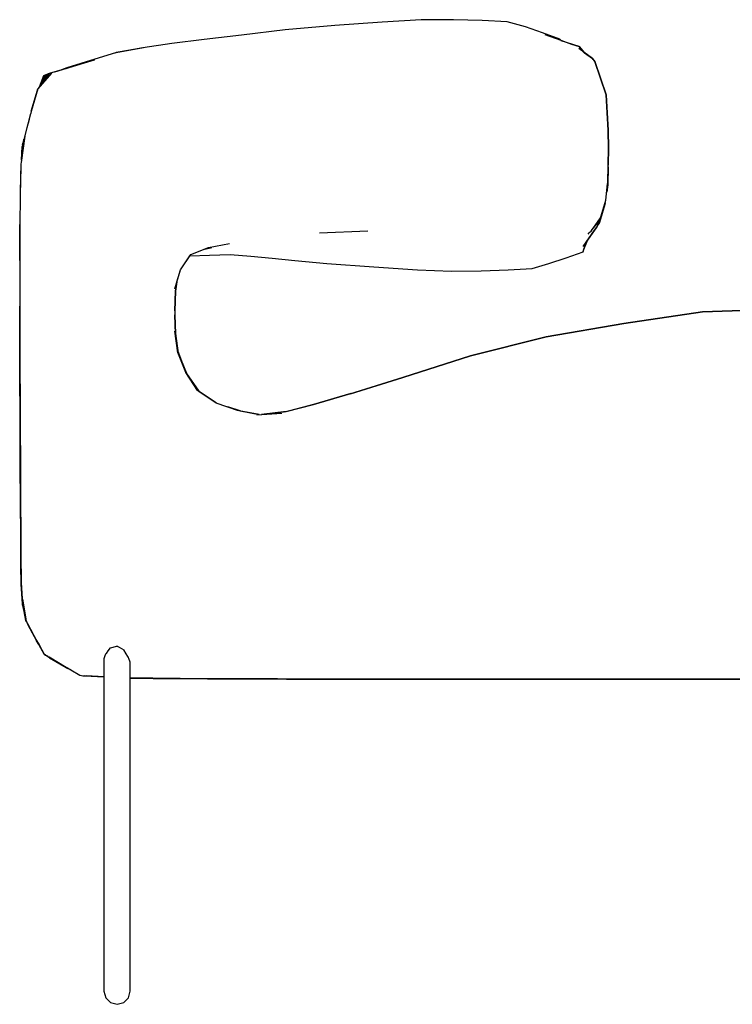
# Model space of a CAD drawing. Units: centimetres. Extents: x -85 to 123, y -55 to 116.
# Drawn here: x 31 to 75, y 56 to 116 of the extents above; entities that cross this region are included whole.
import ezdxf

# ---------------------------------------------------------------- set-up
doc = ezdxf.new("R2010")
doc.units = ezdxf.units.CM
doc.header["$MEASUREMENT"] = 0

msp = doc.modelspace()

# ---------------------------------------------------------------- linework, layer by layer
for points in [[(63.392, 115.247), (64.361, 114.913), (65.028, 114.66), (65.485, 114.516), (65.82, 114.145), (66.293, 113.789), (66.347, 113.734), (66.387, 113.677), (66.435, 113.615), (66.788, 112.589), (67.129, 111.559), (67.206, 110.467), (67.256, 109.4), (67.257, 109.368), (67.285, 108.331), (67.259, 107.261)], [(37.134, 114.142), (37.175, 114.153), (38.852, 114.457)], [(65.82, 114.145), (65.485, 114.516), (64.391, 114.861)], [(66.771, 103.977), (67.111, 105.125), (67.229, 106.117), (67.232, 106.194), (67.259, 107.261), (67.285, 108.331), (67.257, 109.368), (67.256, 109.4), (67.206, 110.467), (67.129, 111.559), (66.788, 112.589), (66.435, 113.615), (66.387, 113.677), (66.347, 113.734), (66.293, 113.789), (65.471, 114.408)], [(34.501, 113.289), (33.087, 112.876)], [(33.852, 113.103), (33.422, 112.974), (34.427, 113.274)], [(32.738, 112.733), (32.474, 112.029), (32.4, 111.942), (32.375, 111.866), (32.349, 111.79), (32.257, 111.475), (31.994, 110.577), (32.349, 111.79), (32.375, 111.866), (32.4, 111.942), (31.985, 110.548), (31.958, 110.454), (31.93, 110.353), (31.52, 108.76), (31.496, 108.664)], [(33.22, 112.901), (32.4, 111.942)], [(32.49, 112.047), (32.771, 112.744)], [(32.627, 112.224), (32.984, 112.835)], [(31.985, 110.548), (31.958, 110.454), (31.93, 110.353), (31.792, 109.818)], [(31.595, 109.039), (31.366, 107.44), (31.362, 107.348), (31.357, 107.239), (31.355, 107.152), (31.307, 105.482), (31.299, 103.518), (31.291, 101.335), (31.285, 98.784), (31.284, 98.64)], [(31.387, 107.586), (31.432, 108.413)], [(31.416, 107.805), (31.477, 108.585)], [(31.341, 106.683), (31.307, 105.482), (31.299, 103.518), (31.296, 102.807)], [(67.071, 104.969), (67.054, 104.863), (66.731, 103.773), (66.657, 103.637), (66.544, 103.464), (66.421, 103.289), (65.997, 102.679), (65.727, 102.053)], [(65.736, 102.304), (66.421, 103.289), (66.544, 103.464), (66.657, 103.637), (66.731, 103.773), (67.054, 104.863), (67.071, 104.969), (67.077, 105.014)], [(66.032, 103.06), (66.1, 103.132), (66.166, 103.194), (66.217, 103.243), (66.793, 104.058)], [(66.261, 103.305), (66.756, 103.888)], [(49.614, 103.124), (52.573, 103.256)], [(49.614, 103.124), (52.573, 103.256)], [(31.296, 102.801), (31.291, 101.335), (31.289, 100.57)], [(40.769, 99.711), (41.109, 100.88), (41.745, 101.806), (42.83, 102.228), (44.112, 102.474)], [(65.726, 101.983), (65.883, 102.416)], [(42.605, 102.14), (43.024, 102.237)], [(42.626, 102.149), (42.943, 102.234)], [(40.858, 100.016), (40.8, 99.724), (40.857, 100.012)], [(40.875, 100.077), (40.802, 99.686)], [(40.804, 99.742), (40.8, 99.724), (40.804, 99.741)], [(111.307, 98.727), (108.504, 98.763), (105.022, 98.808), (100.956, 98.857), (96.533, 98.91), (91.933, 98.871), (87.277, 98.738), (82.589, 98.603), (77.856, 98.467), (73.032, 98.3), (68.227, 97.596), (63.462, 96.772), (58.848, 95.619), (54.702, 94.283), (51.449, 93.279)], [(51.51, 93.298), (54.702, 94.283), (58.848, 95.619), (63.462, 96.772), (68.227, 97.596), (73.032, 98.3), (77.856, 98.467), (82.589, 98.603), (87.277, 98.738), (91.933, 98.871), (96.533, 98.91), (100.956, 98.857), (105.022, 98.808), (108.504, 98.763)], [(31.286, 96.479), (31.283, 98.236), (31.285, 97.238)], [(31.286, 96.749), (31.283, 98.11), (31.286, 96.742)], [(40.766, 98.374), (40.766, 98.406), (40.786, 97.061)], [(31.285, 97.711), (31.285, 97.029)], [(43.287, 92.734), (42.162, 93.492), (41.446, 94.602), (40.956, 95.817), (40.959, 95.804), (40.763, 97.115)], [(40.786, 97.065), (40.786, 97.061), (40.786, 97.065)], [(40.955, 95.87), (40.952, 95.891)], [(41.143, 95.355), (40.962, 95.817)], [(31.308, 91.454), (31.29, 94.802), (31.289, 94.899), (31.289, 94.923), (31.289, 94.988), (31.288, 95.142), (31.288, 95.366), (31.287, 95.574), (31.304, 92.252), (31.289, 95.12), (31.304, 92.257), (31.288, 95.142), (31.289, 94.988), (31.289, 94.923), (31.308, 91.504), (31.29, 94.802)], [(31.287, 95.415), (31.287, 95.574), (31.287, 95.416)], [(31.289, 95.112), (31.289, 94.991), (31.304, 92.257), (31.287, 95.574), (31.288, 95.366), (31.288, 95.142), (31.289, 94.992), (31.304, 92.253), (31.288, 95.142), (31.289, 94.993)], [(31.287, 95.46), (31.288, 95.366), (31.287, 95.463)], [(41.145, 95.35), (41.473, 94.56), (41.484, 94.543)], [(41.457, 94.585), (41.192, 95.233)], [(43.27, 92.739), (44.644, 92.27)], [(44.763, 92.248), (44.001, 92.49), (44.763, 92.249), (45.929, 92.022), (44.703, 92.26)], [(45.772, 92.011), (47.301, 92.116)], [(31.345, 84.612), (31.354, 83.266), (31.345, 84.669), (31.354, 83.265), (31.345, 84.612), (31.345, 84.638), (31.345, 84.669), (31.354, 83.255), (31.344, 84.83), (31.354, 83.272), (31.354, 83.227), (31.354, 83.218), (31.355, 83.109)], [(31.359, 82.867), (31.354, 83.227), (31.358, 82.95), (31.362, 82.596), (31.354, 83.227), (31.354, 83.272), (31.344, 84.83), (31.354, 83.255), (31.345, 84.669), (31.345, 84.638), (31.345, 84.612)], [(31.354, 83.265), (31.345, 84.612)], [(31.361, 82.686), (31.354, 83.26), (31.362, 82.614)], [(31.358, 82.964), (31.354, 83.26), (31.358, 82.978)], [(31.357, 83.008), (31.354, 83.227), (31.354, 83.218), (31.355, 83.109), (31.355, 83.074), (31.355, 83.066)], [(31.355, 83.34), (31.369, 81.862), (31.372, 81.79)], [(31.358, 82.933), (31.355, 83.066), (31.355, 83.074), (31.355, 83.109), (31.36, 82.774), (31.356, 83.021)], [(31.372, 81.804), (31.369, 81.862), (31.362, 82.596)], [(31.457, 80.737), (31.651, 79.527), (31.668, 79.437), (31.564, 79.991)], [(31.746, 79.267), (31.739, 79.283), (31.719, 79.322), (31.693, 79.378), (31.668, 79.437), (31.451, 80.595)], [(31.539, 80.127), (31.456, 80.498)], [(31.651, 79.527), (31.668, 79.437), (31.693, 79.378), (31.719, 79.322), (31.739, 79.283), (31.744, 79.271)], [(32.41, 78.05), (32.316, 78.182)], [(36.544, 77.395), (36.552, 77.399), (36.582, 77.416), (36.696, 77.571), (36.838, 77.768), (36.84, 77.769), (37.225, 77.865), (37.234, 77.865), (37.237, 77.865), (37.238, 77.865), (37.239, 77.865), (37.24, 77.865), (37.24, 77.865), (37.241, 77.865), (37.242, 77.865), (37.243, 77.865), (37.246, 77.865), (37.368, 77.794), (37.641, 77.642), (37.645, 77.636)], [(37.246, 77.865), (37.24, 77.865), (37.225, 77.865)], [(36.437, 77.107), (36.441, 77.119), (36.528, 77.355), (36.544, 77.395)], [(36.437, 77.107), (36.437, 59.876), (36.437, 59.165), (36.437, 58.512), (36.437, 57.937), (36.437, 57.456), (36.437, 57.09), (36.437, 56.856), (36.437, 56.774)], [(38.043, 76.879), (37.957, 77.113), (37.939, 77.159), (37.935, 77.17), (37.929, 77.175), (37.892, 77.23), (37.795, 77.386), (37.645, 77.636)], [(33.868, 76.724), (34.967, 76.097), (35.057, 76.069), (35.144, 76.061), (35.211, 76.055), (35.238, 76.054), (35.257, 76.052), (35.264, 76.052), (35.264, 76.052), (36.437, 75.98), (35.365, 76.046)], [(34.409, 76.415), (34.022, 76.622)], [(34.221, 76.516), (34.106, 76.569)], [(34.326, 76.46), (34.183, 76.523)], [(38.043, 56.774), (38.043, 56.856), (38.043, 57.09), (38.043, 57.456), (38.043, 57.937), (38.043, 58.512), (38.043, 59.165), (38.043, 59.876), (38.043, 76.879)], [(35.256, 76.053), (35.257, 76.052)], [(36.437, 75.98), (35.264, 76.052)], [(38.043, 75.911), (39.357, 75.899), (39.366, 75.899), (39.357, 75.899), (39.412, 75.899), (39.429, 75.899), (41.086, 75.886), (39.444, 75.898), (41.017, 75.886), (39.444, 75.898), (41.04, 75.886), (39.442, 75.898)], [(41.07, 75.886), (41.039, 75.886), (39.476, 75.898)], [(47.021, 75.858), (45.237, 75.86), (46.521, 75.858)], [(45.237, 75.86), (47.903, 75.857)], [(46.837, 75.858), (48.164, 75.857), (47.027, 75.858)], [(51.417, 75.856), (48.161, 75.857), (49.648, 75.856)], [(51.243, 75.856), (48.19, 75.857)], [(55.625, 75.856), (51.727, 75.856), (53.417, 75.856), (51.727, 75.856), (53.394, 75.856), (55.625, 75.856), (60.408, 75.856), (65.223, 75.856), (70.018, 75.856), (74.8, 75.856)], [(51.727, 75.856), (53.417, 75.856), (51.727, 75.856), (53.394, 75.856), (55.625, 75.856)], [(55.625, 75.856), (58.019, 75.856)], [(55.659, 75.856), (58.053, 75.856), (60.446, 75.856), (60.432, 75.856), (60.418, 75.856), (60.408, 75.856)], [(58.083, 75.856), (55.659, 75.856)], [(63.125, 75.856), (65.534, 75.856), (60.827, 75.856), (58.399, 75.856), (58.322, 75.856), (58.26, 75.856), (58.197, 75.856), (55.812, 75.856)], [(60.408, 75.856), (62.82, 75.856)], [(65.534, 75.856), (63.125, 75.856), (60.827, 75.856), (65.534, 75.856)], [(65.223, 75.856), (65.231, 75.856), (65.243, 75.856), (65.255, 75.856), (67.668, 75.856), (67.686, 75.856), (67.712, 75.856), (70.117, 75.856), (67.773, 75.856), (65.36, 75.856), (67.739, 75.856), (70.117, 75.856), (70.096, 75.856), (70.075, 75.856)], [(67.625, 75.856), (65.223, 75.856)], [(70.045, 75.856), (67.668, 75.856), (65.255, 75.856), (67.65, 75.856), (70.045, 75.856), (70.036, 75.856), (70.026, 75.856), (70.018, 75.856)], [(70.018, 75.856), (70.026, 75.856), (70.036, 75.856), (70.045, 75.856), (67.65, 75.856)], [(70.075, 75.856), (72.457, 75.856)]]:
    msp.add_lwpolyline(points)
for points, knots in [([(64.3, 114.968), (64.3, 114.968), (64.331, 114.951), (64.331, 114.951), (64.331, 114.951), (64.368, 114.91), (64.368, 114.91), (64.368, 114.91), (64.331, 114.951), (64.331, 114.951), (64.331, 114.951), (64.3, 114.968), (64.3, 114.968), (64.3, 114.968), (63.252, 115.364), (63.252, 115.364), (63.252, 115.364), (62.2, 115.722), (62.2, 115.722), (62.2, 115.722), (61.077, 116.021), (61.077, 116.021), (61.077, 116.021), (59.551, 116.106), (59.551, 116.106), (59.551, 116.106), (57.802, 116.161), (57.802, 116.161), (57.802, 116.161), (55.833, 116.144), (55.833, 116.144), (55.833, 116.144), (53.453, 116.001), (53.453, 116.001), (53.453, 116.001), (50.54, 115.8), (50.54, 115.8), (50.54, 115.8), (47.513, 115.534), (47.513, 115.534), (47.513, 115.534), (44.838, 115.218), (44.838, 115.218), (44.838, 115.218), (42.561, 114.941), (42.561, 114.941), (42.561, 114.941), (40.58, 114.698), (40.58, 114.698), (40.58, 114.698), (38.803, 114.451), (38.803, 114.451), (38.803, 114.451), (37.9, 114.284), (37.9, 114.284), (37.9, 114.284), (37.175, 114.153), (37.175, 114.153), (37.175, 114.153), (37.134, 114.142), (37.134, 114.142), (37.134, 114.142), (35.612, 113.675), (35.612, 113.675)], [0, 0, 0, 0, 1, 1, 1, 2, 2, 2, 3, 3, 3, 4, 4, 4, 5, 5, 5, 6, 6, 6, 7, 7, 7, 8, 8, 8, 9, 9, 9, 10, 10, 10, 11, 11, 11, 12, 12, 12, 13, 13, 13, 14, 14, 14, 15, 15, 15, 16, 16, 16, 17, 17, 17, 18, 18, 18, 19, 19, 19, 20, 20, 20, 21, 21, 21, 21]), ([(34.202, 113.218), (34.202, 113.218), (35.612, 113.675), (35.612, 113.675), (35.612, 113.675), (34.174, 113.209), (34.174, 113.209), (34.174, 113.209), (33.847, 113.101), (33.847, 113.101), (33.847, 113.101), (34.174, 113.209), (34.174, 113.209), (34.174, 113.209), (35.612, 113.675), (35.612, 113.675)], [0, 0, 0, 0, 1, 1, 1, 2, 2, 2, 3, 3, 3, 4, 4, 4, 5, 5, 5, 5]), ([(34.125, 113.184), (34.125, 113.184), (34.245, 113.223), (34.245, 113.223), (34.245, 113.223), (34.131, 113.186), (34.131, 113.186), (34.131, 113.186), (34.245, 113.223), (34.245, 113.223)], [0, 0, 0, 0, 1, 1, 1, 2, 2, 2, 3, 3, 3, 3]), ([(34.299, 113.238), (34.299, 113.238), (34.376, 113.261), (34.376, 113.261), (34.376, 113.261), (35.858, 113.703), (35.858, 113.703), (35.858, 113.703), (34.41, 113.271), (34.41, 113.271), (34.41, 113.271), (35.858, 113.703), (35.858, 113.703), (35.858, 113.703), (34.376, 113.261), (34.376, 113.261), (34.376, 113.261), (34.299, 113.238), (34.299, 113.238), (34.299, 113.238), (34.357, 113.255), (34.357, 113.255), (34.357, 113.255), (34.299, 113.238), (34.299, 113.238), (34.299, 113.238), (34.187, 113.202), (34.187, 113.202)], [0, 0, 0, 0, 1, 1, 1, 2, 2, 2, 3, 3, 3, 4, 4, 4, 5, 5, 5, 6, 6, 6, 7, 7, 7, 8, 8, 8, 9, 9, 9, 9]), ([(33.433, 112.978), (33.433, 112.978), (33.087, 112.876), (33.087, 112.876), (33.087, 112.876), (33.032, 112.858), (33.032, 112.858), (33.032, 112.858), (32.984, 112.835), (32.984, 112.835), (32.984, 112.835), (32.944, 112.809), (32.944, 112.809), (32.944, 112.809), (32.888, 112.787), (32.888, 112.787), (32.888, 112.787), (32.835, 112.767), (32.835, 112.767), (32.835, 112.767), (32.771, 112.744), (32.771, 112.744), (32.771, 112.744), (32.739, 112.733), (32.739, 112.733), (32.739, 112.733), (32.738, 112.733), (32.738, 112.733), (32.738, 112.733), (32.739, 112.733), (32.739, 112.733), (32.739, 112.733), (32.771, 112.744), (32.771, 112.744), (32.771, 112.744), (32.835, 112.767), (32.835, 112.767), (32.835, 112.767), (32.888, 112.787), (32.888, 112.787), (32.888, 112.787), (32.944, 112.809), (32.944, 112.809), (32.944, 112.809), (32.984, 112.835), (32.984, 112.835), (32.984, 112.835), (33.032, 112.858), (33.032, 112.858), (33.032, 112.858), (33.087, 112.876), (33.087, 112.876), (33.087, 112.876), (32.564, 112.133), (32.564, 112.133), (32.564, 112.133), (32.888, 112.787), (32.888, 112.787)], [0, 0, 0, 0, 1, 1, 1, 2, 2, 2, 3, 3, 3, 4, 4, 4, 5, 5, 5, 6, 6, 6, 7, 7, 7, 8, 8, 8, 9, 9, 9, 10, 10, 10, 11, 11, 11, 12, 12, 12, 13, 13, 13, 14, 14, 14, 15, 15, 15, 16, 16, 16, 17, 17, 17, 18, 18, 18, 19, 19, 19, 19]), ([(31.789, 109.808), (31.789, 109.808), (31.52, 108.76), (31.52, 108.76), (31.52, 108.76), (31.496, 108.664), (31.496, 108.664), (31.496, 108.664), (31.484, 108.615), (31.484, 108.615), (31.484, 108.615), (31.477, 108.585), (31.477, 108.585), (31.477, 108.585), (31.459, 108.517), (31.459, 108.517), (31.459, 108.517), (31.477, 108.585), (31.477, 108.585), (31.477, 108.585), (31.459, 108.517), (31.459, 108.517), (31.459, 108.517), (31.477, 108.585), (31.477, 108.585), (31.477, 108.585), (31.484, 108.615), (31.484, 108.615), (31.484, 108.615), (31.496, 108.664), (31.496, 108.664), (31.496, 108.664), (31.411, 107.753), (31.411, 107.753), (31.411, 107.753), (31.543, 108.852), (31.543, 108.852)], [0, 0, 0, 0, 1, 1, 1, 2, 2, 2, 3, 3, 3, 4, 4, 4, 5, 5, 5, 6, 6, 6, 7, 7, 7, 8, 8, 8, 9, 9, 9, 10, 10, 10, 11, 11, 11, 12, 12, 12, 12]), ([(31.385, 107.575), (31.385, 107.575), (31.425, 108.385), (31.425, 108.385), (31.425, 108.385), (31.426, 108.387), (31.426, 108.387), (31.426, 108.387), (31.425, 108.385), (31.425, 108.385), (31.425, 108.385), (31.398, 107.844), (31.398, 107.844), (31.398, 107.844), (31.385, 107.575), (31.385, 107.575), (31.385, 107.575), (31.366, 107.44), (31.366, 107.44), (31.366, 107.44), (31.362, 107.348), (31.362, 107.348), (31.362, 107.348), (31.357, 107.239), (31.357, 107.239), (31.357, 107.239), (31.355, 107.152), (31.355, 107.152), (31.355, 107.152), (31.342, 106.728), (31.342, 106.728)], [0, 0, 0, 0, 1, 1, 1, 2, 2, 2, 3, 3, 3, 4, 4, 4, 5, 5, 5, 6, 6, 6, 7, 7, 7, 8, 8, 8, 9, 9, 9, 10, 10, 10, 10]), ([(67.258, 107.175), (67.258, 107.175), (67.237, 106.065), (67.237, 106.065), (67.237, 106.065), (67.171, 105.627), (67.171, 105.627), (67.171, 105.627), (67.237, 106.065), (67.237, 106.065), (67.237, 106.065), (67.258, 107.175), (67.258, 107.175), (67.258, 107.175), (67.259, 107.274), (67.259, 107.274)], [0, 0, 0, 0, 1, 1, 1, 2, 2, 2, 3, 3, 3, 4, 4, 4, 5, 5, 5, 5]), ([(31.347, 106.865), (31.347, 106.865), (31.344, 106.751), (31.344, 106.751), (31.344, 106.751), (31.347, 106.865), (31.347, 106.865)], [0, 0, 0, 0, 1, 1, 1, 2, 2, 2, 2]), ([(31.3, 103.638), (31.3, 103.638), (31.297, 103.098), (31.297, 103.098), (31.297, 103.098), (31.3, 103.637), (31.3, 103.637), (31.3, 103.637), (31.297, 103.037), (31.297, 103.037), (31.297, 103.037), (31.292, 101.466), (31.292, 101.466), (31.292, 101.466), (31.297, 103.026), (31.297, 103.026), (31.297, 103.026), (31.3, 103.637), (31.3, 103.637), (31.3, 103.637), (31.297, 103.026), (31.297, 103.026), (31.297, 103.026), (31.292, 101.466), (31.292, 101.466), (31.292, 101.466), (31.297, 103.098), (31.297, 103.098), (31.297, 103.098), (31.292, 101.448), (31.292, 101.448), (31.292, 101.448), (31.297, 103.098), (31.297, 103.098), (31.297, 103.098), (31.292, 101.468), (31.292, 101.468), (31.292, 101.468), (31.298, 103.231), (31.298, 103.231), (31.298, 103.231), (31.292, 101.468), (31.292, 101.468)], [0, 0, 0, 0, 1, 1, 1, 2, 2, 2, 3, 3, 3, 4, 4, 4, 5, 5, 5, 6, 6, 6, 7, 7, 7, 8, 8, 8, 9, 9, 9, 10, 10, 10, 11, 11, 11, 12, 12, 12, 13, 13, 13, 14, 14, 14, 14]), ([(40.894, 100.143), (40.894, 100.143), (40.799, 99.564), (40.799, 99.564), (40.799, 99.564), (40.766, 98.365), (40.766, 98.365), (40.766, 98.365), (40.799, 99.564), (40.799, 99.564), (40.799, 99.564), (40.894, 100.143), (40.894, 100.143), (40.894, 100.143), (41.109, 100.88), (41.109, 100.88), (41.109, 100.88), (41.685, 101.718), (41.685, 101.718), (41.685, 101.718), (42.884, 101.763), (42.884, 101.763), (42.884, 101.763), (44.143, 101.802), (44.143, 101.802), (44.143, 101.802), (45.422, 101.706), (45.422, 101.706), (45.422, 101.706), (46.717, 101.586), (46.717, 101.586), (46.717, 101.586), (48.11, 101.445), (48.11, 101.445), (48.11, 101.445), (50.056, 101.255), (50.056, 101.255), (50.056, 101.255), (52.941, 101.045), (52.941, 101.045), (52.941, 101.045), (55.596, 100.88), (55.596, 100.88), (55.596, 100.88), (57.686, 100.784), (57.686, 100.784), (57.686, 100.784), (59.505, 100.811), (59.505, 100.811), (59.505, 100.811), (61.156, 100.868), (61.156, 100.868), (61.156, 100.868), (62.623, 100.942), (62.623, 100.942), (62.623, 100.942), (63.634, 101.25), (63.634, 101.25), (63.634, 101.25), (64.699, 101.6), (64.699, 101.6), (64.699, 101.6), (65.729, 101.973), (65.729, 101.973), (65.729, 101.973), (65.801, 102.189), (65.801, 102.189)], [0, 0, 0, 0, 1, 1, 1, 2, 2, 2, 3, 3, 3, 4, 4, 4, 5, 5, 5, 6, 6, 6, 7, 7, 7, 8, 8, 8, 9, 9, 9, 10, 10, 10, 11, 11, 11, 12, 12, 12, 13, 13, 13, 14, 14, 14, 15, 15, 15, 16, 16, 16, 17, 17, 17, 18, 18, 18, 19, 19, 19, 20, 20, 20, 21, 21, 21, 22, 22, 22, 22]), ([(31.289, 100.536), (31.289, 100.536), (31.285, 98.784), (31.285, 98.784), (31.285, 98.784), (31.284, 98.64), (31.284, 98.64), (31.284, 98.64), (31.284, 98.471), (31.284, 98.471), (31.284, 98.471), (31.283, 98.236), (31.283, 98.236), (31.283, 98.236), (31.283, 98.141), (31.283, 98.141), (31.283, 98.141), (31.284, 98.227), (31.284, 98.227), (31.284, 98.227), (31.283, 98.141), (31.283, 98.141), (31.283, 98.141), (31.284, 98.227), (31.284, 98.227), (31.284, 98.227), (31.283, 98.141), (31.283, 98.141), (31.283, 98.141), (31.283, 98.11), (31.283, 98.11), (31.283, 98.11), (31.286, 96.919), (31.286, 96.919)], [0, 0, 0, 0, 1, 1, 1, 2, 2, 2, 3, 3, 3, 4, 4, 4, 5, 5, 5, 6, 6, 6, 7, 7, 7, 8, 8, 8, 9, 9, 9, 10, 10, 10, 11, 11, 11, 11]), ([(31.286, 96.883), (31.286, 96.883), (31.286, 95.722), (31.286, 95.722), (31.286, 95.722), (31.287, 95.574), (31.287, 95.574), (31.287, 95.574), (31.286, 95.722), (31.286, 95.722), (31.286, 95.722), (31.284, 98.64), (31.284, 98.64), (31.284, 98.64), (31.284, 98.471), (31.284, 98.471), (31.284, 98.471), (31.283, 98.236), (31.283, 98.236), (31.283, 98.236), (31.283, 98.141), (31.283, 98.141), (31.283, 98.141), (31.283, 98.11), (31.283, 98.11), (31.283, 98.11), (31.283, 98.04), (31.283, 98.04), (31.283, 98.04), (31.283, 97.979), (31.283, 97.979), (31.283, 97.979), (31.286, 96.629), (31.286, 96.629)], [0, 0, 0, 0, 1, 1, 1, 2, 2, 2, 3, 3, 3, 4, 4, 4, 5, 5, 5, 6, 6, 6, 7, 7, 7, 8, 8, 8, 9, 9, 9, 10, 10, 10, 11, 11, 11, 11]), ([(31.286, 96.909), (31.286, 96.909), (31.283, 98.11), (31.283, 98.11), (31.283, 98.11), (31.283, 98.04), (31.283, 98.04), (31.283, 98.04), (31.283, 98.132), (31.283, 98.132), (31.283, 98.132), (31.283, 98.04), (31.283, 98.04), (31.283, 98.04), (31.283, 98.132), (31.283, 98.132), (31.283, 98.132), (31.283, 98.04), (31.283, 98.04), (31.283, 98.04), (31.283, 97.979), (31.283, 97.979)], [0, 0, 0, 0, 1, 1, 1, 2, 2, 2, 3, 3, 3, 4, 4, 4, 5, 5, 5, 6, 6, 6, 7, 7, 7, 7]), ([(40.966, 95.794), (40.966, 95.794), (40.8, 96.968), (40.8, 96.968), (40.8, 96.968), (40.952, 95.89), (40.952, 95.89), (40.952, 95.89), (40.803, 96.951), (40.803, 96.951), (40.803, 96.951), (40.77, 98.114), (40.77, 98.114), (40.77, 98.114), (40.803, 96.951), (40.803, 96.951), (40.803, 96.951), (40.966, 95.794), (40.966, 95.794), (40.966, 95.794), (40.955, 95.869), (40.955, 95.869), (40.955, 95.869), (40.952, 95.891), (40.952, 95.891), (40.952, 95.891), (41.166, 95.298), (41.166, 95.298), (41.166, 95.298), (40.952, 95.891), (40.952, 95.891)], [0, 0, 0, 0, 1, 1, 1, 2, 2, 2, 3, 3, 3, 4, 4, 4, 5, 5, 5, 6, 6, 6, 7, 7, 7, 8, 8, 8, 9, 9, 9, 10, 10, 10, 10]), ([(31.283, 97.979), (31.283, 97.979), (31.286, 96.56), (31.286, 96.56), (31.286, 96.56), (31.283, 97.979), (31.283, 97.979)], [0, 0, 0, 0, 1, 1, 1, 2, 2, 2, 2]), ([(31.29, 94.802), (31.29, 94.802), (31.308, 91.504), (31.308, 91.504), (31.308, 91.504), (31.323, 88.65), (31.323, 88.65), (31.323, 88.65), (31.308, 91.504), (31.308, 91.504), (31.308, 91.504), (31.289, 94.923), (31.289, 94.923), (31.289, 94.923), (31.289, 94.899), (31.289, 94.899), (31.289, 94.899), (31.29, 94.802), (31.29, 94.802)], [0, 0, 0, 0, 1, 1, 1, 2, 2, 2, 3, 3, 3, 4, 4, 4, 5, 5, 5, 6, 6, 6, 6]), ([(31.307, 91.635), (31.307, 91.635), (31.289, 94.923), (31.289, 94.923), (31.289, 94.923), (31.307, 91.635), (31.307, 91.635)], [0, 0, 0, 0, 1, 1, 1, 2, 2, 2, 2]), ([(42.236, 93.443), (42.236, 93.443), (41.491, 94.534), (41.491, 94.534), (41.491, 94.534), (42.236, 93.443), (42.236, 93.443), (42.236, 93.443), (43.297, 92.73), (43.297, 92.73), (43.297, 92.73), (42.201, 93.467), (42.201, 93.467), (42.201, 93.467), (41.479, 94.551), (41.479, 94.551)], [0, 0, 0, 0, 1, 1, 1, 2, 2, 2, 3, 3, 3, 4, 4, 4, 5, 5, 5, 5]), ([(47.575, 92.203), (47.575, 92.203), (46.06, 92.031), (46.06, 92.031), (46.06, 92.031), (47.575, 92.203), (47.575, 92.203), (47.575, 92.203), (49.24, 92.631), (49.24, 92.631), (49.24, 92.631), (51.524, 93.302), (51.524, 93.302), (51.524, 93.302), (49.24, 92.631), (49.24, 92.631), (49.24, 92.631), (47.479, 92.179), (47.479, 92.179)], [0, 0, 0, 0, 1, 1, 1, 2, 2, 2, 3, 3, 3, 4, 4, 4, 5, 5, 5, 6, 6, 6, 6]), ([(31.343, 84.91), (31.343, 84.91), (31.334, 86.6), (31.334, 86.6), (31.334, 86.6), (31.321, 88.965), (31.321, 88.965), (31.321, 88.965), (31.334, 86.697), (31.334, 86.697), (31.334, 86.697), (31.321, 89.002), (31.321, 89.002), (31.321, 89.002), (31.305, 92.094), (31.305, 92.094), (31.305, 92.094), (31.321, 89.002), (31.321, 89.002), (31.321, 89.002), (31.334, 86.697), (31.334, 86.697), (31.334, 86.697), (31.321, 88.965), (31.321, 88.965), (31.321, 88.965), (31.334, 86.6), (31.334, 86.6), (31.334, 86.6), (31.343, 84.91), (31.343, 84.91), (31.343, 84.91), (31.335, 86.466), (31.335, 86.466), (31.335, 86.466), (31.343, 84.91), (31.343, 84.91)], [0, 0, 0, 0, 1, 1, 1, 2, 2, 2, 3, 3, 3, 4, 4, 4, 5, 5, 5, 6, 6, 6, 7, 7, 7, 8, 8, 8, 9, 9, 9, 10, 10, 10, 11, 11, 11, 12, 12, 12, 12]), ([(31.323, 88.65), (31.323, 88.65), (31.307, 91.58), (31.307, 91.58), (31.307, 91.58), (31.323, 88.701), (31.323, 88.701), (31.323, 88.701), (31.307, 91.58), (31.307, 91.58), (31.307, 91.58), (31.323, 88.65), (31.323, 88.65)], [0, 0, 0, 0, 1, 1, 1, 2, 2, 2, 3, 3, 3, 4, 4, 4, 4]), ([(31.322, 88.823), (31.322, 88.823), (31.307, 91.58), (31.307, 91.58), (31.307, 91.58), (31.322, 88.823), (31.322, 88.823)], [0, 0, 0, 0, 1, 1, 1, 2, 2, 2, 2]), ([(31.308, 91.454), (31.308, 91.454), (31.323, 88.65), (31.323, 88.65), (31.323, 88.65), (31.335, 86.385), (31.335, 86.385), (31.335, 86.385), (31.323, 88.701), (31.323, 88.701), (31.323, 88.701), (31.335, 86.466), (31.335, 86.466), (31.335, 86.466), (31.323, 88.701), (31.323, 88.701), (31.323, 88.701), (31.335, 86.385), (31.335, 86.385), (31.335, 86.385), (31.323, 88.65), (31.323, 88.65), (31.323, 88.65), (31.308, 91.454), (31.308, 91.454), (31.308, 91.454), (31.323, 88.611), (31.323, 88.611), (31.323, 88.611), (31.335, 86.415), (31.335, 86.415)], [0, 0, 0, 0, 1, 1, 1, 2, 2, 2, 3, 3, 3, 4, 4, 4, 5, 5, 5, 6, 6, 6, 7, 7, 7, 8, 8, 8, 9, 9, 9, 10, 10, 10, 10]), ([(31.343, 84.858), (31.343, 84.858), (31.335, 86.466), (31.335, 86.466), (31.335, 86.466), (31.343, 84.942), (31.343, 84.942), (31.343, 84.942), (31.335, 86.466), (31.335, 86.466), (31.335, 86.466), (31.343, 84.858), (31.343, 84.858)], [0, 0, 0, 0, 1, 1, 1, 2, 2, 2, 3, 3, 3, 4, 4, 4, 4]), ([(31.343, 84.88), (31.343, 84.88), (31.335, 86.415), (31.335, 86.415), (31.335, 86.415), (31.343, 84.943), (31.343, 84.943), (31.343, 84.943), (31.335, 86.415), (31.335, 86.415)], [0, 0, 0, 0, 1, 1, 1, 2, 2, 2, 3, 3, 3, 3]), ([(31.373, 81.781), (31.373, 81.781), (31.372, 81.794), (31.372, 81.794), (31.372, 81.794), (31.373, 81.781), (31.373, 81.781)], [0, 0, 0, 0, 1, 1, 1, 2, 2, 2, 2]), ([(31.374, 81.761), (31.374, 81.761), (31.375, 81.751), (31.375, 81.751), (31.375, 81.751), (31.458, 80.46), (31.458, 80.46), (31.458, 80.46), (31.379, 81.682), (31.379, 81.682), (31.379, 81.682), (31.458, 80.46), (31.458, 80.46), (31.458, 80.46), (31.375, 81.751), (31.375, 81.751), (31.375, 81.751), (31.372, 81.785), (31.372, 81.785), (31.372, 81.785), (31.375, 81.751), (31.375, 81.751)], [0, 0, 0, 0, 1, 1, 1, 2, 2, 2, 3, 3, 3, 4, 4, 4, 5, 5, 5, 6, 6, 6, 7, 7, 7, 7]), ([(31.456, 80.486), (31.456, 80.486), (31.379, 81.682), (31.379, 81.682), (31.379, 81.682), (31.456, 80.486), (31.456, 80.486), (31.456, 80.486), (31.379, 81.682), (31.379, 81.682), (31.379, 81.682), (31.382, 81.634), (31.382, 81.634), (31.382, 81.634), (31.382, 81.645), (31.382, 81.645), (31.382, 81.645), (31.382, 81.634), (31.382, 81.634), (31.382, 81.634), (31.379, 81.682), (31.379, 81.682), (31.379, 81.682), (31.456, 80.486), (31.456, 80.486), (31.456, 80.486), (31.382, 81.635), (31.382, 81.635)], [0, 0, 0, 0, 1, 1, 1, 2, 2, 2, 3, 3, 3, 4, 4, 4, 5, 5, 5, 6, 6, 6, 7, 7, 7, 8, 8, 8, 9, 9, 9, 9]), ([(31.509, 80.261), (31.509, 80.261), (31.457, 80.48), (31.457, 80.48), (31.457, 80.48), (31.465, 80.347), (31.465, 80.347), (31.465, 80.347), (31.564, 79.991), (31.564, 79.991), (31.564, 79.991), (31.465, 80.347), (31.465, 80.347)], [0, 0, 0, 0, 1, 1, 1, 2, 2, 2, 3, 3, 3, 4, 4, 4, 4]), ([(31.462, 80.401), (31.462, 80.401), (31.464, 80.37), (31.464, 80.37), (31.464, 80.37), (31.462, 80.401), (31.462, 80.401), (31.462, 80.401), (31.457, 80.48), (31.457, 80.48), (31.457, 80.48), (31.462, 80.401), (31.462, 80.401), (31.462, 80.401), (31.464, 80.37), (31.464, 80.37), (31.464, 80.37), (31.462, 80.401), (31.462, 80.401), (31.462, 80.401), (31.561, 80.009), (31.561, 80.009)], [0, 0, 0, 0, 1, 1, 1, 2, 2, 2, 3, 3, 3, 4, 4, 4, 5, 5, 5, 6, 6, 6, 7, 7, 7, 7]), ([(32.413, 78.046), (32.413, 78.046), (32.327, 78.159), (32.327, 78.159), (32.327, 78.159), (32.325, 78.164), (32.325, 78.164), (32.325, 78.164), (31.776, 79.21), (31.776, 79.21), (31.776, 79.21), (32.325, 78.164), (32.325, 78.164), (32.325, 78.164), (31.751, 79.258), (31.751, 79.258), (31.751, 79.258), (31.745, 79.27), (31.745, 79.27), (31.745, 79.27), (31.751, 79.258), (31.751, 79.258), (31.751, 79.258), (32.325, 78.164), (32.325, 78.164), (32.325, 78.164), (31.776, 79.21), (31.776, 79.21), (31.776, 79.21), (32.325, 78.164), (32.325, 78.164), (32.325, 78.164), (31.804, 79.156), (31.804, 79.156), (31.804, 79.156), (31.787, 79.188), (31.787, 79.188), (31.787, 79.188), (32.325, 78.164), (32.325, 78.164), (32.325, 78.164), (31.787, 79.188), (31.787, 79.188), (31.787, 79.188), (31.804, 79.156), (31.804, 79.156)], [0, 0, 0, 0, 1, 1, 1, 2, 2, 2, 3, 3, 3, 4, 4, 4, 5, 5, 5, 6, 6, 6, 7, 7, 7, 8, 8, 8, 9, 9, 9, 10, 10, 10, 11, 11, 11, 12, 12, 12, 13, 13, 13, 14, 14, 14, 15, 15, 15, 15]), ([(32.475, 77.941), (32.475, 77.941), (32.789, 77.379), (32.789, 77.379), (32.789, 77.379), (32.866, 77.314), (32.866, 77.314), (32.866, 77.314), (32.937, 77.267), (32.937, 77.267), (32.937, 77.267), (32.994, 77.231), (32.994, 77.231), (32.994, 77.231), (33.029, 77.21), (33.029, 77.21), (33.029, 77.21), (33.055, 77.194), (33.055, 77.194), (33.055, 77.194), (33.029, 77.21), (33.029, 77.21), (33.029, 77.21), (32.994, 77.231), (32.994, 77.231), (32.994, 77.231), (32.937, 77.267), (32.937, 77.267), (32.937, 77.267), (32.866, 77.314), (32.866, 77.314), (32.866, 77.314), (32.789, 77.379), (32.789, 77.379), (32.789, 77.379), (32.197, 78.439), (32.197, 78.439)], [0, 0, 0, 0, 1, 1, 1, 2, 2, 2, 3, 3, 3, 4, 4, 4, 5, 5, 5, 6, 6, 6, 7, 7, 7, 8, 8, 8, 9, 9, 9, 10, 10, 10, 11, 11, 11, 12, 12, 12, 12]), ([(32.27, 78.276), (32.27, 78.276), (32.448, 77.989), (32.448, 77.989), (32.448, 77.989), (32.347, 78.122), (32.347, 78.122), (32.347, 78.122), (32.363, 78.09), (32.363, 78.09), (32.363, 78.09), (32.347, 78.122), (32.347, 78.122), (32.347, 78.122), (32.327, 78.16), (32.327, 78.16), (32.327, 78.16), (32.382, 78.054), (32.382, 78.054), (32.382, 78.054), (32.475, 77.941), (32.475, 77.941), (32.475, 77.941), (32.382, 78.054), (32.382, 78.054)], [0, 0, 0, 0, 1, 1, 1, 2, 2, 2, 3, 3, 3, 4, 4, 4, 5, 5, 5, 6, 6, 6, 7, 7, 7, 8, 8, 8, 8]), ([(32.347, 78.122), (32.347, 78.122), (32.363, 78.09), (32.363, 78.09), (32.363, 78.09), (32.327, 78.16), (32.327, 78.16), (32.327, 78.16), (32.329, 78.157), (32.329, 78.157), (32.329, 78.157), (32.327, 78.16), (32.327, 78.16), (32.327, 78.16), (32.329, 78.157), (32.329, 78.157), (32.329, 78.157), (32.325, 78.164), (32.325, 78.164)], [0, 0, 0, 0, 1, 1, 1, 2, 2, 2, 3, 3, 3, 4, 4, 4, 5, 5, 5, 6, 6, 6, 6]), ([(33.154, 77.135), (33.154, 77.135), (33.115, 77.158), (33.115, 77.158), (33.115, 77.158), (34.119, 76.561), (34.119, 76.561), (34.119, 76.561), (34.134, 76.552), (34.134, 76.552), (34.134, 76.552), (34.183, 76.523), (34.183, 76.523), (34.183, 76.523), (34.133, 76.553), (34.133, 76.553), (34.133, 76.553), (33.055, 77.194), (33.055, 77.194), (33.055, 77.194), (33.053, 77.195), (33.053, 77.195), (33.053, 77.195), (33.055, 77.194), (33.055, 77.194), (33.055, 77.194), (34.119, 76.561), (34.119, 76.561), (34.119, 76.561), (33.115, 77.158), (33.115, 77.158), (33.115, 77.158), (33.154, 77.135), (33.154, 77.135), (33.154, 77.135), (34.119, 76.561), (34.119, 76.561), (34.119, 76.561), (33.154, 77.135), (33.154, 77.135)], [0, 0, 0, 0, 1, 1, 1, 2, 2, 2, 3, 3, 3, 4, 4, 4, 5, 5, 5, 6, 6, 6, 7, 7, 7, 8, 8, 8, 9, 9, 9, 10, 10, 10, 11, 11, 11, 12, 12, 12, 13, 13, 13, 13]), ([(34.247, 76.502), (34.247, 76.502), (34.133, 76.553), (34.133, 76.553), (34.133, 76.553), (34.257, 76.496), (34.257, 76.496), (34.257, 76.496), (34.134, 76.552), (34.134, 76.552), (34.134, 76.552), (34.119, 76.561), (34.119, 76.561), (34.119, 76.561), (33.075, 77.182), (33.075, 77.182), (33.075, 77.182), (34.119, 76.561), (34.119, 76.561), (34.119, 76.561), (33.075, 77.182), (33.075, 77.182), (33.075, 77.182), (34.119, 76.561), (34.119, 76.561)], [0, 0, 0, 0, 1, 1, 1, 2, 2, 2, 3, 3, 3, 4, 4, 4, 5, 5, 5, 6, 6, 6, 7, 7, 7, 8, 8, 8, 8]), ([(34.225, 76.498), (34.225, 76.498), (34.183, 76.523), (34.183, 76.523), (34.183, 76.523), (34.134, 76.552), (34.134, 76.552), (34.134, 76.552), (34.183, 76.523), (34.183, 76.523), (34.183, 76.523), (34.134, 76.552), (34.134, 76.552), (34.134, 76.552), (34.183, 76.523), (34.183, 76.523), (34.183, 76.523), (34.225, 76.498), (34.225, 76.498), (34.225, 76.498), (34.34, 76.452), (34.34, 76.452), (34.34, 76.452), (34.409, 76.415), (34.409, 76.415), (34.409, 76.415), (34.967, 76.097), (34.967, 76.097), (34.967, 76.097), (35.057, 76.069), (35.057, 76.069), (35.057, 76.069), (35.144, 76.061), (35.144, 76.061), (35.144, 76.061), (35.211, 76.055), (35.211, 76.055), (35.211, 76.055), (35.238, 76.054), (35.238, 76.054), (35.238, 76.054), (35.24, 76.053), (35.24, 76.053), (35.24, 76.053), (35.246, 76.053), (35.246, 76.053), (35.246, 76.053), (35.24, 76.053), (35.24, 76.053)], [0, 0, 0, 0, 1, 1, 1, 2, 2, 2, 3, 3, 3, 4, 4, 4, 5, 5, 5, 6, 6, 6, 7, 7, 7, 8, 8, 8, 9, 9, 9, 10, 10, 10, 11, 11, 11, 12, 12, 12, 13, 13, 13, 14, 14, 14, 15, 15, 15, 16, 16, 16, 16]), ([(35.365, 76.046), (35.365, 76.046), (36.437, 75.98), (36.437, 75.98), (36.437, 75.98), (35.264, 76.052), (35.264, 76.052), (35.264, 76.052), (36.437, 75.98), (36.437, 75.98), (36.437, 75.98), (35.264, 76.052), (35.264, 76.052), (35.264, 76.052), (36.437, 75.98), (36.437, 75.98), (36.437, 75.98), (35.365, 76.046), (35.365, 76.046), (35.365, 76.046), (35.364, 76.046), (35.364, 76.046), (35.364, 76.046), (35.365, 76.046), (35.365, 76.046)], [0, 0, 0, 0, 1, 1, 1, 2, 2, 2, 3, 3, 3, 4, 4, 4, 5, 5, 5, 6, 6, 6, 7, 7, 7, 8, 8, 8, 8]), ([(36.437, 75.983), (36.437, 75.983), (36.437, 59.876), (36.437, 59.876), (36.437, 59.876), (36.437, 59.165), (36.437, 59.165), (36.437, 59.165), (36.437, 58.512), (36.437, 58.512), (36.437, 58.512), (36.437, 57.937), (36.437, 57.937), (36.437, 57.937), (36.437, 57.456), (36.437, 57.456), (36.437, 57.456), (36.437, 57.09), (36.437, 57.09), (36.437, 57.09), (36.437, 56.856), (36.437, 56.856), (36.437, 56.856), (36.437, 56.774), (36.437, 56.774), (36.437, 56.774), (36.544, 56.373), (36.544, 56.373), (36.544, 56.373), (36.838, 56.079), (36.838, 56.079), (36.838, 56.079), (37.24, 55.971), (37.24, 55.971), (37.24, 55.971), (37.24, 55.971), (37.24, 55.971), (37.24, 55.971), (37.641, 56.079), (37.641, 56.079), (37.641, 56.079), (37.935, 56.373), (37.935, 56.373), (37.935, 56.373), (37.641, 56.079), (37.641, 56.079), (37.641, 56.079), (37.935, 56.373), (37.935, 56.373), (37.935, 56.373), (38.043, 56.774), (38.043, 56.774), (38.043, 56.774), (38.043, 56.856), (38.043, 56.856), (38.043, 56.856), (38.043, 57.09), (38.043, 57.09), (38.043, 57.09), (38.043, 57.456), (38.043, 57.456), (38.043, 57.456), (38.043, 57.937), (38.043, 57.937), (38.043, 57.937), (38.043, 58.512), (38.043, 58.512), (38.043, 58.512), (38.043, 59.165), (38.043, 59.165), (38.043, 59.165), (38.043, 59.876), (38.043, 59.876), (38.043, 59.876), (38.043, 75.913), (38.043, 75.913)], [0, 0, 0, 0, 1, 1, 1, 2, 2, 2, 3, 3, 3, 4, 4, 4, 5, 5, 5, 6, 6, 6, 7, 7, 7, 8, 8, 8, 9, 9, 9, 10, 10, 10, 11, 11, 11, 12, 12, 12, 13, 13, 13, 14, 14, 14, 15, 15, 15, 16, 16, 16, 17, 17, 17, 18, 18, 18, 19, 19, 19, 20, 20, 20, 21, 21, 21, 22, 22, 22, 23, 23, 23, 24, 24, 24, 25, 25, 25, 25]), ([(41.07, 75.886), (41.07, 75.886), (41.039, 75.886), (41.039, 75.886), (41.039, 75.886), (39.442, 75.898), (39.442, 75.898), (39.442, 75.898), (41.016, 75.886), (41.016, 75.886), (41.016, 75.886), (39.442, 75.898), (39.442, 75.898), (39.442, 75.898), (41.017, 75.886), (41.017, 75.886), (41.017, 75.886), (39.442, 75.898), (39.442, 75.898), (39.442, 75.898), (41.04, 75.886), (41.04, 75.886), (41.04, 75.886), (39.446, 75.898), (39.446, 75.898), (39.446, 75.898), (38.043, 75.911), (38.043, 75.911), (38.043, 75.911), (39.357, 75.899), (39.357, 75.899), (39.357, 75.899), (39.412, 75.899), (39.412, 75.899), (39.412, 75.899), (39.429, 75.899), (39.429, 75.899), (39.429, 75.899), (41.086, 75.886), (41.086, 75.886), (41.086, 75.886), (39.446, 75.898), (39.446, 75.898), (39.446, 75.898), (38.043, 75.911), (38.043, 75.911), (38.043, 75.911), (39.413, 75.899), (39.413, 75.899), (39.413, 75.899), (38.043, 75.911), (38.043, 75.911), (38.043, 75.911), (39.444, 75.898), (39.444, 75.898), (39.444, 75.898), (41.039, 75.886), (41.039, 75.886), (41.039, 75.886), (39.476, 75.898), (39.476, 75.898), (39.476, 75.898), (41.07, 75.886), (41.07, 75.886), (41.07, 75.886), (42.767, 75.874), (42.767, 75.874), (42.767, 75.874), (42.807, 75.874), (42.807, 75.874), (42.807, 75.874), (42.82, 75.874), (42.82, 75.874), (42.82, 75.874), (42.852, 75.874), (42.852, 75.874), (42.852, 75.874), (41.087, 75.886), (41.087, 75.886), (41.087, 75.886), (42.852, 75.874), (42.852, 75.874), (42.852, 75.874), (42.803, 75.874), (42.803, 75.874), (42.803, 75.874), (42.957, 75.873), (42.957, 75.873), (42.957, 75.873), (45.142, 75.86), (45.142, 75.86), (45.142, 75.86), (45.228, 75.859), (45.228, 75.859), (45.228, 75.859), (46.826, 75.858), (46.826, 75.858), (46.826, 75.858), (47.701, 75.857), (47.701, 75.857), (47.701, 75.857), (47.602, 75.857), (47.602, 75.857), (47.602, 75.857), (47.701, 75.857), (47.701, 75.857), (47.701, 75.857), (51.191, 75.856), (51.191, 75.856), (51.191, 75.856), (47.701, 75.857), (47.701, 75.857), (47.701, 75.857), (47.039, 75.858), (47.039, 75.858), (47.039, 75.858), (47.701, 75.857), (47.701, 75.857), (47.701, 75.857), (46.826, 75.858), (46.826, 75.858)], [0, 0, 0, 0, 1, 1, 1, 2, 2, 2, 3, 3, 3, 4, 4, 4, 5, 5, 5, 6, 6, 6, 7, 7, 7, 8, 8, 8, 9, 9, 9, 10, 10, 10, 11, 11, 11, 12, 12, 12, 13, 13, 13, 14, 14, 14, 15, 15, 15, 16, 16, 16, 17, 17, 17, 18, 18, 18, 19, 19, 19, 20, 20, 20, 21, 21, 21, 22, 22, 22, 23, 23, 23, 24, 24, 24, 25, 25, 25, 26, 26, 26, 27, 27, 27, 28, 28, 28, 29, 29, 29, 30, 30, 30, 31, 31, 31, 32, 32, 32, 33, 33, 33, 34, 34, 34, 35, 35, 35, 36, 36, 36, 37, 37, 37, 38, 38, 38, 39, 39, 39, 40, 40, 40, 40]), ([(45.268, 75.86), (45.268, 75.86), (45.237, 75.86), (45.237, 75.86), (45.237, 75.86), (48.164, 75.857), (48.164, 75.857), (48.164, 75.857), (45.228, 75.859), (45.228, 75.859), (45.228, 75.859), (45.142, 75.86), (45.142, 75.86), (45.142, 75.86), (42.957, 75.873), (42.957, 75.873), (42.957, 75.873), (42.803, 75.874), (42.803, 75.874), (42.803, 75.874), (42.852, 75.874), (42.852, 75.874), (42.852, 75.874), (42.82, 75.874), (42.82, 75.874), (42.82, 75.874), (42.807, 75.874), (42.807, 75.874), (42.807, 75.874), (41.087, 75.886), (41.087, 75.886), (41.087, 75.886), (42.803, 75.874), (42.803, 75.874), (42.803, 75.874), (41.087, 75.886), (41.087, 75.886), (41.087, 75.886), (42.807, 75.874), (42.807, 75.874), (42.807, 75.874), (41.087, 75.886), (41.087, 75.886), (41.087, 75.886), (42.807, 75.874), (42.807, 75.874), (42.807, 75.874), (42.767, 75.874), (42.767, 75.874)], [0, 0, 0, 0, 1, 1, 1, 2, 2, 2, 3, 3, 3, 4, 4, 4, 5, 5, 5, 6, 6, 6, 7, 7, 7, 8, 8, 8, 9, 9, 9, 10, 10, 10, 11, 11, 11, 12, 12, 12, 13, 13, 13, 14, 14, 14, 15, 15, 15, 16, 16, 16, 16]), ([(42.893, 75.874), (42.893, 75.874), (45.017, 75.861), (45.017, 75.861), (45.017, 75.861), (42.893, 75.874), (42.893, 75.874), (42.893, 75.874), (45.044, 75.86), (45.044, 75.86), (45.044, 75.86), (42.893, 75.874), (42.893, 75.874), (42.893, 75.874), (45.017, 75.861), (45.017, 75.861), (45.017, 75.861), (42.893, 75.874), (42.893, 75.874), (42.893, 75.874), (45.017, 75.861), (45.017, 75.861), (45.017, 75.861), (42.894, 75.874), (42.894, 75.874), (42.894, 75.874), (44.965, 75.861), (44.965, 75.861)], [0, 0, 0, 0, 1, 1, 1, 2, 2, 2, 3, 3, 3, 4, 4, 4, 5, 5, 5, 6, 6, 6, 7, 7, 7, 8, 8, 8, 9, 9, 9, 9]), ([(47.778, 75.857), (47.778, 75.857), (47.742, 75.857), (47.742, 75.857), (47.742, 75.857), (47.778, 75.857), (47.778, 75.857)], [0, 0, 0, 0, 1, 1, 1, 2, 2, 2, 2]), ([(51.315, 75.856), (51.315, 75.856), (53.542, 75.856), (53.542, 75.856), (53.542, 75.856), (51.365, 75.856), (51.365, 75.856), (51.365, 75.856), (53.542, 75.856), (53.542, 75.856), (53.542, 75.856), (51.315, 75.856), (51.315, 75.856), (51.315, 75.856), (48.161, 75.857), (48.161, 75.857), (48.161, 75.857), (51.365, 75.856), (51.365, 75.856), (51.365, 75.856), (53.588, 75.856), (53.588, 75.856), (53.588, 75.856), (55.812, 75.856), (55.812, 75.856), (55.812, 75.856), (53.649, 75.856), (53.649, 75.856), (53.649, 75.856), (51.47, 75.856), (51.47, 75.856), (51.47, 75.856), (53.709, 75.856), (53.709, 75.856), (53.709, 75.856), (55.949, 75.856), (55.949, 75.856), (55.949, 75.856), (53.789, 75.856), (53.789, 75.856), (53.789, 75.856), (51.615, 75.856), (51.615, 75.856), (51.615, 75.856), (48.043, 75.857), (48.043, 75.857), (48.043, 75.857), (47.903, 75.857), (47.903, 75.857), (47.903, 75.857), (47.854, 75.857), (47.854, 75.857), (47.854, 75.857), (47.903, 75.857), (47.903, 75.857), (47.903, 75.857), (48.043, 75.857), (48.043, 75.857), (48.043, 75.857), (51.615, 75.856), (51.615, 75.856), (51.615, 75.856), (53.789, 75.856), (53.789, 75.856), (53.789, 75.856), (55.949, 75.856), (55.949, 75.856), (55.949, 75.856), (53.709, 75.856), (53.709, 75.856), (53.709, 75.856), (51.47, 75.856), (51.47, 75.856), (51.47, 75.856), (53.649, 75.856), (53.649, 75.856), (53.649, 75.856), (55.812, 75.856), (55.812, 75.856), (55.812, 75.856), (53.588, 75.856), (53.588, 75.856), (53.588, 75.856), (51.365, 75.856), (51.365, 75.856), (51.365, 75.856), (48.161, 75.857), (48.161, 75.857), (48.161, 75.857), (51.182, 75.856), (51.182, 75.856)], [0, 0, 0, 0, 1, 1, 1, 2, 2, 2, 3, 3, 3, 4, 4, 4, 5, 5, 5, 6, 6, 6, 7, 7, 7, 8, 8, 8, 9, 9, 9, 10, 10, 10, 11, 11, 11, 12, 12, 12, 13, 13, 13, 14, 14, 14, 15, 15, 15, 16, 16, 16, 17, 17, 17, 18, 18, 18, 19, 19, 19, 20, 20, 20, 21, 21, 21, 22, 22, 22, 23, 23, 23, 24, 24, 24, 25, 25, 25, 26, 26, 26, 27, 27, 27, 28, 28, 28, 29, 29, 29, 30, 30, 30, 30]), ([(55.812, 75.856), (55.812, 75.856), (55.768, 75.856), (55.768, 75.856), (55.768, 75.856), (55.724, 75.856), (55.724, 75.856), (55.724, 75.856), (53.542, 75.856), (53.542, 75.856), (53.542, 75.856), (51.265, 75.856), (51.265, 75.856), (51.265, 75.856), (53.542, 75.856), (53.542, 75.856), (53.542, 75.856), (55.724, 75.856), (55.724, 75.856), (55.724, 75.856), (58.112, 75.856), (58.112, 75.856), (58.112, 75.856), (60.501, 75.856), (60.501, 75.856), (60.501, 75.856), (58.155, 75.856), (58.155, 75.856), (58.155, 75.856), (55.724, 75.856), (55.724, 75.856), (55.724, 75.856), (53.495, 75.856), (53.495, 75.856), (53.495, 75.856), (51.265, 75.856), (51.265, 75.856), (51.265, 75.856), (53.467, 75.856), (53.467, 75.856), (53.467, 75.856), (51.726, 75.856), (51.726, 75.856), (51.726, 75.856), (53.467, 75.856), (53.467, 75.856), (53.467, 75.856), (51.265, 75.856), (51.265, 75.856), (51.265, 75.856), (48.21, 75.857), (48.21, 75.857), (48.21, 75.857), (51.265, 75.856), (51.265, 75.856), (51.265, 75.856), (53.495, 75.856), (53.495, 75.856), (53.495, 75.856), (55.724, 75.856), (55.724, 75.856), (55.724, 75.856), (55.692, 75.856), (55.692, 75.856), (55.692, 75.856), (55.659, 75.856), (55.659, 75.856), (55.659, 75.856), (55.642, 75.856), (55.642, 75.856), (55.642, 75.856), (55.625, 75.856), (55.625, 75.856), (55.625, 75.856), (55.625, 75.856), (55.625, 75.856)], [0, 0, 0, 0, 1, 1, 1, 2, 2, 2, 3, 3, 3, 4, 4, 4, 5, 5, 5, 6, 6, 6, 7, 7, 7, 8, 8, 8, 9, 9, 9, 10, 10, 10, 11, 11, 11, 12, 12, 12, 13, 13, 13, 14, 14, 14, 15, 15, 15, 16, 16, 16, 17, 17, 17, 18, 18, 18, 19, 19, 19, 20, 20, 20, 21, 21, 21, 22, 22, 22, 23, 23, 23, 24, 24, 24, 25, 25, 25, 25]), ([(58.037, 75.856), (58.037, 75.856), (60.446, 75.856), (60.446, 75.856), (60.446, 75.856), (58.037, 75.856), (58.037, 75.856), (58.037, 75.856), (55.659, 75.856), (55.659, 75.856), (55.659, 75.856), (58.053, 75.856), (58.053, 75.856), (58.053, 75.856), (60.446, 75.856), (60.446, 75.856), (60.446, 75.856), (60.474, 75.856), (60.474, 75.856), (60.474, 75.856), (60.501, 75.856), (60.501, 75.856), (60.501, 75.856), (60.542, 75.856), (60.542, 75.856), (60.542, 75.856), (60.582, 75.856), (60.582, 75.856), (60.582, 75.856), (58.155, 75.856), (58.155, 75.856)], [0, 0, 0, 0, 1, 1, 1, 2, 2, 2, 3, 3, 3, 4, 4, 4, 5, 5, 5, 6, 6, 6, 7, 7, 7, 8, 8, 8, 9, 9, 9, 10, 10, 10, 10]), ([(72.49, 75.856), (72.49, 75.856), (70.117, 75.856), (70.117, 75.856), (70.117, 75.856), (67.739, 75.856), (67.739, 75.856), (67.739, 75.856), (65.36, 75.856), (65.36, 75.856), (65.36, 75.856), (67.773, 75.856), (67.773, 75.856), (67.773, 75.856), (67.807, 75.856), (67.807, 75.856), (67.807, 75.856), (67.843, 75.856), (67.843, 75.856), (67.843, 75.856), (70.223, 75.856), (70.223, 75.856), (70.223, 75.856), (74.897, 75.856), (74.897, 75.856), (74.897, 75.856), (79.585, 75.856), (79.585, 75.856), (79.585, 75.856), (84.282, 75.856), (84.282, 75.856), (84.282, 75.856), (88.983, 75.856), (88.983, 75.856), (88.983, 75.856), (93.638, 75.857), (93.638, 75.857), (93.638, 75.857), (93.772, 75.857), (93.772, 75.857), (93.772, 75.857), (93.815, 75.857), (93.815, 75.857), (93.815, 75.857), (93.858, 75.857), (93.858, 75.857), (93.858, 75.857), (93.882, 75.857), (93.882, 75.857), (93.882, 75.857), (93.906, 75.857), (93.906, 75.857), (93.906, 75.857), (96.133, 75.861), (96.133, 75.861), (96.133, 75.861), (97.951, 75.864), (97.951, 75.864), (97.951, 75.864), (96.139, 75.861), (96.139, 75.861), (96.139, 75.861), (97.952, 75.864), (97.952, 75.864), (97.952, 75.864), (96.146, 75.861), (96.146, 75.861), (96.146, 75.861), (97.952, 75.864), (97.952, 75.864), (97.952, 75.864), (96.153, 75.861), (96.153, 75.861), (96.153, 75.861), (93.929, 75.857), (93.929, 75.857), (93.929, 75.857), (96.153, 75.861), (96.153, 75.861), (96.153, 75.861), (97.952, 75.864), (97.952, 75.864), (97.952, 75.864), (96.146, 75.861), (96.146, 75.861), (96.146, 75.861), (97.952, 75.864), (97.952, 75.864), (97.952, 75.864), (96.093, 75.861), (96.093, 75.861), (96.093, 75.861), (97.953, 75.864), (97.953, 75.864)], [0, 0, 0, 0, 1, 1, 1, 2, 2, 2, 3, 3, 3, 4, 4, 4, 5, 5, 5, 6, 6, 6, 7, 7, 7, 8, 8, 8, 9, 9, 9, 10, 10, 10, 11, 11, 11, 12, 12, 12, 13, 13, 13, 14, 14, 14, 15, 15, 15, 16, 16, 16, 17, 17, 17, 18, 18, 18, 19, 19, 19, 20, 20, 20, 21, 21, 21, 22, 22, 22, 23, 23, 23, 24, 24, 24, 25, 25, 25, 26, 26, 26, 27, 27, 27, 28, 28, 28, 29, 29, 29, 30, 30, 30, 31, 31, 31, 31]), ([(93.894, 75.857), (93.894, 75.857), (97.952, 75.864), (97.952, 75.864), (97.952, 75.864), (96.139, 75.861), (96.139, 75.861), (96.139, 75.861), (97.954, 75.864), (97.954, 75.864), (97.954, 75.864), (96.036, 75.861), (96.036, 75.861), (96.036, 75.861), (97.959, 75.864), (97.959, 75.864), (97.959, 75.864), (95.997, 75.861), (95.997, 75.861), (95.997, 75.861), (97.97, 75.864), (97.97, 75.864), (97.97, 75.864), (95.997, 75.861), (95.997, 75.861), (95.997, 75.861), (97.959, 75.864), (97.959, 75.864), (97.959, 75.864), (96.036, 75.861), (96.036, 75.861), (96.036, 75.861), (97.952, 75.864), (97.952, 75.864), (97.952, 75.864), (96.134, 75.861), (96.134, 75.861), (96.134, 75.861), (93.894, 75.857), (93.894, 75.857), (93.894, 75.857), (96.134, 75.861), (96.134, 75.861), (96.134, 75.861), (97.952, 75.864), (97.952, 75.864), (97.952, 75.864), (96.093, 75.861), (96.093, 75.861), (96.093, 75.861), (97.955, 75.864), (97.955, 75.864), (97.955, 75.864), (96.112, 75.861), (96.112, 75.861), (96.112, 75.861), (93.906, 75.857), (93.906, 75.857), (93.906, 75.857), (96.133, 75.861), (96.133, 75.861), (96.133, 75.861), (97.951, 75.864), (97.951, 75.864), (97.951, 75.864), (96.112, 75.861), (96.112, 75.861), (96.112, 75.861), (93.906, 75.857), (93.906, 75.857), (93.906, 75.857), (93.882, 75.857), (93.882, 75.857), (93.882, 75.857), (93.858, 75.857), (93.858, 75.857), (93.858, 75.857), (93.815, 75.857), (93.815, 75.857), (93.815, 75.857), (93.772, 75.857), (93.772, 75.857), (93.772, 75.857), (93.638, 75.857), (93.638, 75.857), (93.638, 75.857), (88.983, 75.856), (88.983, 75.856), (88.983, 75.856), (84.282, 75.856), (84.282, 75.856), (84.282, 75.856), (79.585, 75.856), (79.585, 75.856), (79.585, 75.856), (74.897, 75.856), (74.897, 75.856), (74.897, 75.856), (70.223, 75.856), (70.223, 75.856), (70.223, 75.856), (70.17, 75.856), (70.17, 75.856), (70.17, 75.856), (70.144, 75.856), (70.144, 75.856), (70.144, 75.856), (70.117, 75.856), (70.117, 75.856), (70.117, 75.856), (72.473, 75.856), (72.473, 75.856), (72.473, 75.856), (70.075, 75.856), (70.075, 75.856), (70.075, 75.856), (70.06, 75.856), (70.06, 75.856), (70.06, 75.856), (70.045, 75.856), (70.045, 75.856)], [0, 0, 0, 0, 1, 1, 1, 2, 2, 2, 3, 3, 3, 4, 4, 4, 5, 5, 5, 6, 6, 6, 7, 7, 7, 8, 8, 8, 9, 9, 9, 10, 10, 10, 11, 11, 11, 12, 12, 12, 13, 13, 13, 14, 14, 14, 15, 15, 15, 16, 16, 16, 17, 17, 17, 18, 18, 18, 19, 19, 19, 20, 20, 20, 21, 21, 21, 22, 22, 22, 23, 23, 23, 24, 24, 24, 25, 25, 25, 26, 26, 26, 27, 27, 27, 28, 28, 28, 29, 29, 29, 30, 30, 30, 31, 31, 31, 32, 32, 32, 33, 33, 33, 34, 34, 34, 35, 35, 35, 36, 36, 36, 37, 37, 37, 38, 38, 38, 39, 39, 39, 40, 40, 40, 40])]:
    msp.add_open_spline(points, degree=3, knots=knots)

doc.saveas('drawing.dxf')
